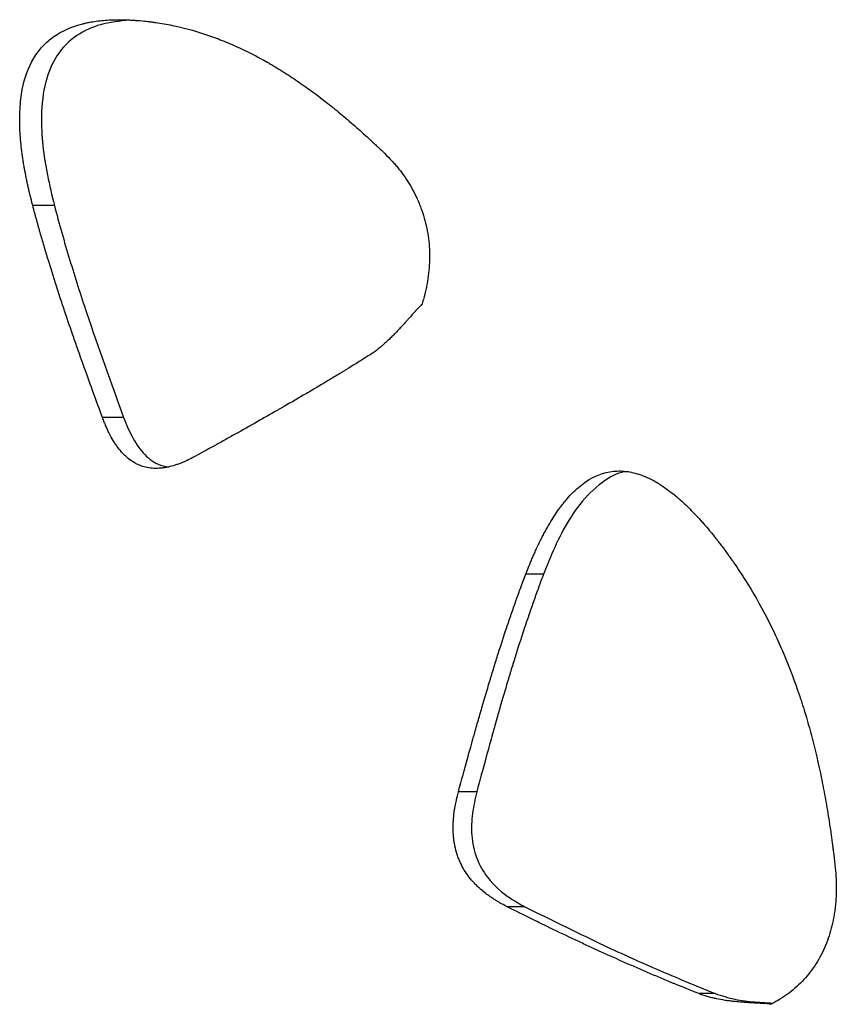
# Model space of a CAD drawing. Units: millimetres. Extents: x 0.029 to 0.08, y 0.173 to 0.277.
# Drawn here: x 0.033 to 0.035, y 0.238 to 0.241 of the extents above; entities that cross this region are included whole.
import ezdxf

# ---------------------------------------------------------------- set-up
doc = ezdxf.new("R2010")
doc.units = ezdxf.units.MM

msp = doc.modelspace()

# ---------------------------------------------------------------- linework, layer by layer
at = {"color": 7, "linetype": 'Continuous', "lineweight": 25}
for p, q in [((0.033029, 0.2402117), (0.0329736, 0.2402117)), ((0.0332059, 0.2396691), (0.0331519, 0.2396691)), ((0.0342804, 0.2392677), (0.034235, 0.2392677)), ((0.0341095, 0.2387112), (0.0340627, 0.2387112)), ((0.034233, 0.2384169), (0.0341873, 0.2384169)), ((0.0347195, 0.2381947), (0.0346777, 0.2381947))]:
    msp.add_line(p, q, dxfattribs=at)
for points, knots in [([(0.0329736, 0.2402117), (0.0329709, 0.240222), (0.032969, 0.2402297), (0.0329676, 0.2402352), (0.0329674, 0.240236), (0.0329672, 0.240237), (0.0329671, 0.2402376), (0.0329667, 0.2402391), (0.0329664, 0.2402402), (0.0329657, 0.2402432), (0.0329652, 0.2402452), (0.0329638, 0.2402511), (0.032963, 0.2402548), (0.0329618, 0.2402601), (0.0329613, 0.2402622), (0.0329604, 0.2402661), (0.03296, 0.2402681), (0.0329587, 0.240274), (0.0329579, 0.2402779), (0.0329555, 0.2402898), (0.032954, 0.2402977), (0.0329522, 0.2403077), (0.0329518, 0.2403101), (0.0329511, 0.2403144), (0.0329507, 0.2403165), (0.0329497, 0.2403229), (0.032949, 0.2403272), (0.0329471, 0.2403398), (0.032946, 0.240348), (0.0329431, 0.2403723), (0.0329418, 0.2403879), (0.032941, 0.2404038), (0.0329409, 0.2404053), (0.0329408, 0.2404077), (0.0329408, 0.2404089), (0.0329406, 0.2404125), (0.0329406, 0.2404149), (0.0329404, 0.240422), (0.0329403, 0.2404267), (0.0329403, 0.2404406), (0.0329406, 0.2404496), (0.0329421, 0.2404758), (0.032944, 0.2404923), (0.0329529, 0.2405388), (0.0329628, 0.2405657), (0.0329801, 0.2405944), (0.0329836, 0.2405995), (0.0329912, 0.2406096), (0.0329952, 0.2406144), (0.033008, 0.2406282), (0.0330175, 0.2406364), (0.0330487, 0.2406584), (0.0330733, 0.2406693), (0.0331023, 0.2406766), (0.0331025, 0.2406766), (0.0331032, 0.2406768), (0.0331035, 0.2406769), (0.0331046, 0.2406771), (0.0331052, 0.2406773), (0.0331073, 0.2406778), (0.0331087, 0.2406781), (0.0331129, 0.240679), (0.0331157, 0.2406796), (0.0331243, 0.2406812), (0.0331302, 0.2406822), (0.0331482, 0.2406847), (0.0331608, 0.2406858), (0.0331756, 0.2406864), (0.033177, 0.2406865), (0.03318, 0.2406866), (0.0331815, 0.2406866), (0.0331861, 0.2406867), (0.0331891, 0.2406868), (0.0331983, 0.2406868), (0.0332044, 0.2406867), (0.033212, 0.2406865), (0.0332133, 0.2406865), (0.0332162, 0.2406863), (0.0332177, 0.2406863), (0.0332222, 0.2406861), (0.0332254, 0.2406859), (0.0332292, 0.2406856), (0.0332293, 0.2406856), (0.0332298, 0.2406856), (0.0332301, 0.2406856), (0.0332309, 0.2406855), (0.0332316, 0.2406855), (0.0332335, 0.2406854), (0.0332349, 0.2406853), (0.0332394, 0.2406849), (0.033243, 0.2406847), (0.0332471, 0.2406844)], [0, 0, 0, 0, 0.03125, 0.03125, 0.033203, 0.033203, 0.035156, 0.035156, 0.039062, 0.039062, 0.046875, 0.046875, 0.0625, 0.0625, 0.070312, 0.070312, 0.078125, 0.078125, 0.09375, 0.09375, 0.125, 0.125, 0.132812, 0.132812, 0.140625, 0.140625, 0.15625, 0.15625, 0.1875, 0.1875, 0.25, 0.25, 0.253906, 0.253906, 0.257812, 0.257812, 0.265625, 0.265625, 0.28125, 0.28125, 0.3125, 0.3125, 0.375, 0.375, 0.5, 0.5, 0.53125, 0.53125, 0.5625, 0.5625, 0.625, 0.625, 0.75, 0.75, 0.751953, 0.751953, 0.753906, 0.753906, 0.757812, 0.757812, 0.765625, 0.765625, 0.78125, 0.78125, 0.8125, 0.8125, 0.875, 0.875, 0.882812, 0.882812, 0.890625, 0.890625, 0.90625, 0.90625, 0.9375, 0.9375, 0.945312, 0.945312, 0.953125, 0.953125, 0.96875, 0.96875, 0.970703, 0.970703, 0.972656, 0.972656, 0.976562, 0.976562, 0.984375, 0.984375, 1, 1, 1, 1]), ([(0.0332208, 0.2406857), (0.0331959, 0.2406831), (0.0331497, 0.2406784), (0.0330851, 0.2406503), (0.0330339, 0.2406008), (0.0330026, 0.2405259), (0.0329914, 0.2404192), (0.0330047, 0.2403115), (0.0330227, 0.2402374), (0.033029, 0.2402117)], [0, 0, 0, 0, 0.1496884, 0.2784458, 0.4085575, 0.5227392, 0.652643, 0.8793847, 1, 1, 1, 1]), ([(0.0332471, 0.2406844), (0.0332563, 0.2406835), (0.0332633, 0.2406828), (0.0332682, 0.2406822), (0.0332688, 0.2406822), (0.0332696, 0.2406821), (0.0332701, 0.240682), (0.0332714, 0.2406819), (0.0332722, 0.2406818), (0.0332748, 0.2406814), (0.0332766, 0.2406812), (0.0332818, 0.2406806), (0.0332852, 0.2406801), (0.0333025, 0.2406775), (0.0333165, 0.2406751), (0.033358, 0.2406665), (0.0333856, 0.2406592), (0.03342, 0.2406479), (0.0334266, 0.2406456), (0.0334401, 0.2406408), (0.0334468, 0.2406383), (0.033467, 0.2406304), (0.0334805, 0.2406247), (0.0335209, 0.2406065), (0.0335479, 0.2405928), (0.0335766, 0.2405764), (0.0335781, 0.2405756), (0.0335812, 0.2405738), (0.0335828, 0.2405728), (0.0335875, 0.2405701), (0.0335907, 0.2405682), (0.0336001, 0.2405625), (0.0336065, 0.2405586), (0.0336255, 0.2405467), (0.0336383, 0.2405384), (0.0336767, 0.2405121), (0.0337025, 0.2404931), (0.0337302, 0.2404713), (0.0337316, 0.2404702), (0.0337346, 0.2404678), (0.0337362, 0.2404665), (0.0337407, 0.2404629), (0.0337437, 0.2404605), (0.0337529, 0.240453), (0.033759, 0.240448), (0.0337773, 0.2404326), (0.0337897, 0.240422), (0.0338084, 0.2404055), (0.0338142, 0.2404003), (0.0338262, 0.2403895), (0.0338322, 0.240384), (0.0338385, 0.2403782), (0.0338387, 0.240378), (0.0338392, 0.2403775), (0.0338395, 0.2403773), (0.0338403, 0.2403765), (0.0338409, 0.2403759), (0.0338427, 0.2403743), (0.0338439, 0.2403732), (0.0338477, 0.2403696), (0.0338504, 0.240367), (0.0338593, 0.2403586), (0.0338661, 0.2403522), (0.0338737, 0.240345)], [0, 0, 0, 0, 0.03125, 0.03125, 0.033203, 0.033203, 0.035156, 0.035156, 0.039062, 0.039062, 0.046875, 0.046875, 0.0625, 0.0625, 0.125, 0.125, 0.25, 0.25, 0.28125, 0.28125, 0.3125, 0.3125, 0.375, 0.375, 0.5, 0.5, 0.507812, 0.507812, 0.515625, 0.515625, 0.53125, 0.53125, 0.5625, 0.5625, 0.625, 0.625, 0.75, 0.75, 0.757812, 0.757812, 0.765625, 0.765625, 0.78125, 0.78125, 0.8125, 0.8125, 0.875, 0.875, 0.90625, 0.90625, 0.9375, 0.9375, 0.939453, 0.939453, 0.941406, 0.941406, 0.945312, 0.945312, 0.953125, 0.953125, 0.96875, 0.96875, 1, 1, 1, 1]), ([(0.0338737, 0.240345), (0.0338812, 0.2403374), (0.0338868, 0.2403316), (0.0338907, 0.2403274), (0.0338912, 0.2403269), (0.033892, 0.2403261), (0.0338923, 0.2403257), (0.0338934, 0.2403246), (0.0338941, 0.2403238), (0.0338962, 0.2403215), (0.0338976, 0.24032), (0.0339016, 0.2403154), (0.0339042, 0.2403123), (0.0339091, 0.2403063), (0.0339117, 0.240303), (0.0339167, 0.2402964), (0.0339192, 0.240293), (0.0339266, 0.2402826), (0.0339313, 0.2402756), (0.0339378, 0.2402651), (0.0339401, 0.2402612), (0.0339444, 0.2402537), (0.0339464, 0.2402499), (0.0339524, 0.2402385), (0.0339561, 0.2402308), (0.0339612, 0.240219), (0.033963, 0.2402148), (0.0339662, 0.2402065), (0.0339677, 0.2402024), (0.0339721, 0.2401899), (0.0339747, 0.2401815), (0.0339792, 0.2401644), (0.0339812, 0.2401554), (0.0339845, 0.2401378), (0.0339858, 0.2401289), (0.0339887, 0.240102), (0.0339893, 0.2400838), (0.0339882, 0.2400562), (0.0339875, 0.2400474), (0.0339855, 0.2400291), (0.0339842, 0.2400201), (0.0339819, 0.240007), (0.033981, 0.240003), (0.0339791, 0.2399942), (0.033978, 0.2399897), (0.0339767, 0.2399845), (0.0339767, 0.2399844), (0.0339765, 0.2399836), (0.0339764, 0.2399832), (0.0339761, 0.239982), (0.0339758, 0.2399811), (0.0339751, 0.2399784), (0.0339746, 0.2399765), (0.0339728, 0.23997), (0.0339714, 0.239965), (0.0339698, 0.2399593)], [0, 0, 0, 0, 0.0625, 0.0625, 0.066406, 0.066406, 0.070312, 0.070312, 0.078125, 0.078125, 0.09375, 0.09375, 0.125, 0.125, 0.15625, 0.15625, 0.1875, 0.1875, 0.25, 0.25, 0.28125, 0.28125, 0.3125, 0.3125, 0.375, 0.375, 0.40625, 0.40625, 0.4375, 0.4375, 0.5, 0.5, 0.5625, 0.5625, 0.625, 0.625, 0.75, 0.75, 0.8125, 0.8125, 0.875, 0.875, 0.90625, 0.90625, 0.9375, 0.9375, 0.941406, 0.941406, 0.945312, 0.945312, 0.953125, 0.953125, 0.96875, 0.96875, 1, 1, 1, 1]), ([(0.0331519, 0.2396691), (0.0331305, 0.2397273), (0.0331144, 0.2397718), (0.0331034, 0.2398029), (0.0331032, 0.2398034), (0.0331029, 0.2398042), (0.0331028, 0.2398045), (0.0331023, 0.2398057), (0.0331021, 0.2398065), (0.0331012, 0.2398088), (0.0331007, 0.2398103), (0.0330991, 0.2398149), (0.033098, 0.2398179), (0.0330948, 0.239827), (0.0330927, 0.2398329), (0.0330864, 0.2398506), (0.0330824, 0.2398621), (0.0330707, 0.2398957), (0.0330635, 0.2399169), (0.0330563, 0.2399383), (0.0330557, 0.23994), (0.0330547, 0.239943), (0.0330542, 0.2399445), (0.0330527, 0.239949), (0.0330517, 0.239952), (0.0330488, 0.2399608), (0.0330468, 0.2399667), (0.033041, 0.2399842), (0.0330373, 0.2399957), (0.0330264, 0.2400298), (0.0330195, 0.2400518), (0.0330121, 0.2400758), (0.0330112, 0.2400789), (0.0330095, 0.2400847), (0.0330086, 0.2400876), (0.033006, 0.2400963), (0.0330043, 0.240102), (0.0329992, 0.2401192), (0.0329959, 0.2401307), (0.0329918, 0.2401449), (0.0329909, 0.2401482), (0.0329892, 0.2401542), (0.0329884, 0.2401571), (0.0329859, 0.2401658), (0.0329844, 0.2401714), (0.0329827, 0.2401775), (0.0329827, 0.2401778), (0.0329824, 0.2401788), (0.0329822, 0.2401793), (0.0329818, 0.240181), (0.0329815, 0.2401821), (0.0329805, 0.2401857), (0.0329798, 0.2401884), (0.0329774, 0.2401971), (0.0329756, 0.2402039), (0.0329736, 0.2402117)], [0, 0, 0, 0, 0.25, 0.25, 0.251953, 0.251953, 0.253906, 0.253906, 0.257812, 0.257812, 0.265625, 0.265625, 0.28125, 0.28125, 0.3125, 0.3125, 0.375, 0.375, 0.5, 0.5, 0.507812, 0.507812, 0.515625, 0.515625, 0.53125, 0.53125, 0.5625, 0.5625, 0.625, 0.625, 0.75, 0.75, 0.765625, 0.765625, 0.78125, 0.78125, 0.8125, 0.8125, 0.875, 0.875, 0.890625, 0.890625, 0.90625, 0.90625, 0.9375, 0.9375, 0.941406, 0.941406, 0.945312, 0.945312, 0.953125, 0.953125, 0.96875, 0.96875, 1, 1, 1, 1]), ([(0.033029, 0.2402117), (0.0330351, 0.2401884), (0.0330414, 0.2401652), (0.0330544, 0.240119), (0.0330612, 0.2400961), (0.0330819, 0.2400275), (0.0330964, 0.2399822), (0.0331415, 0.239847), (0.0331736, 0.239758), (0.0332059, 0.2396691)], [0, 0, 0, 0, 0.125, 0.125, 0.25, 0.25, 0.5, 0.5, 1, 1, 1, 1]), ([(0.0339698, 0.2399593), (0.0339652, 0.2399547), (0.0339597, 0.2399489), (0.0339529, 0.2399414), (0.0339529, 0.2399414), (0.0339527, 0.2399412), (0.0339526, 0.2399411), (0.0339523, 0.2399408), (0.0339521, 0.2399405), (0.0339515, 0.2399398), (0.033951, 0.2399393), (0.0339494, 0.2399375), (0.0339482, 0.2399362), (0.0339442, 0.2399316), (0.0339408, 0.2399279), (0.0339358, 0.2399223), (0.0339352, 0.2399215), (0.0339336, 0.2399197), (0.0339328, 0.2399188), (0.0339305, 0.2399163), (0.0339291, 0.2399147), (0.033925, 0.2399101), (0.0339226, 0.2399075), (0.0339203, 0.2399049), (0.0339198, 0.2399044), (0.0339191, 0.2399036), (0.0339187, 0.2399032), (0.0339176, 0.239902), (0.0339169, 0.2399012), (0.0339148, 0.2398988), (0.0339133, 0.2398973), (0.0339092, 0.2398929), (0.0339066, 0.2398901), (0.0339034, 0.2398867), (0.0339025, 0.2398858), (0.033901, 0.2398842), (0.0339002, 0.2398835), (0.033898, 0.2398811), (0.0338965, 0.2398796), (0.033892, 0.2398752), (0.0338891, 0.2398723), (0.0338805, 0.239864), (0.0338749, 0.2398589), (0.0338688, 0.2398536), (0.0338679, 0.2398528), (0.0338663, 0.2398514), (0.0338655, 0.2398508), (0.0338631, 0.2398488), (0.0338616, 0.2398475), (0.0338569, 0.2398436), (0.0338537, 0.2398412), (0.0338444, 0.2398342), (0.0338383, 0.23983), (0.0338322, 0.2398262)], [0, 0, 0, 0, 0.125, 0.125, 0.128906, 0.128906, 0.132812, 0.132812, 0.140625, 0.140625, 0.15625, 0.15625, 0.1875, 0.1875, 0.25, 0.25, 0.265625, 0.265625, 0.28125, 0.28125, 0.3125, 0.3125, 0.375, 0.375, 0.382812, 0.382812, 0.390625, 0.390625, 0.40625, 0.40625, 0.4375, 0.4375, 0.5, 0.5, 0.515625, 0.515625, 0.53125, 0.53125, 0.5625, 0.5625, 0.625, 0.625, 0.75, 0.75, 0.765625, 0.765625, 0.78125, 0.78125, 0.8125, 0.8125, 0.875, 0.875, 1, 1, 1, 1]), ([(0.0338322, 0.2398262), (0.0338104, 0.2398126), (0.0337918, 0.2398011), (0.0337755, 0.2397912), (0.0337742, 0.2397903), (0.0337718, 0.2397889), (0.0337707, 0.2397882), (0.0337672, 0.2397861), (0.0337649, 0.2397847), (0.0337579, 0.2397804), (0.0337533, 0.2397776), (0.0337393, 0.2397692), (0.03373, 0.2397636), (0.0337161, 0.2397553), (0.0337117, 0.2397527), (0.0337026, 0.2397473), (0.0336981, 0.2397446), (0.0336843, 0.2397364), (0.0336751, 0.239731), (0.0336473, 0.2397147), (0.0336285, 0.2397038), (0.033607, 0.2396914), (0.033605, 0.2396902), (0.0336005, 0.2396876), (0.0335982, 0.2396863), (0.0335915, 0.2396825), (0.0335869, 0.2396799), (0.0335733, 0.2396721), (0.0335641, 0.2396669), (0.0335364, 0.2396511), (0.0335176, 0.2396406), (0.0334962, 0.2396286), (0.033494, 0.2396274), (0.0334895, 0.2396249), (0.0334872, 0.2396236), (0.0334804, 0.2396198), (0.0334758, 0.2396172), (0.0334666, 0.2396121), (0.0334619, 0.2396095), (0.0334549, 0.2396056), (0.0334523, 0.2396042), (0.0334485, 0.2396021), (0.0334465, 0.239601), (0.0334283, 0.2395909), (0.0334096, 0.2395807), (0.0333884, 0.239569)], [0, 0, 0, 0, 0.125, 0.125, 0.132812, 0.132812, 0.140625, 0.140625, 0.15625, 0.15625, 0.1875, 0.1875, 0.25, 0.25, 0.28125, 0.28125, 0.3125, 0.3125, 0.375, 0.375, 0.5, 0.5, 0.515625, 0.515625, 0.53125, 0.53125, 0.5625, 0.5625, 0.625, 0.625, 0.75, 0.75, 0.765625, 0.765625, 0.78125, 0.78125, 0.8125, 0.8125, 0.84375, 0.84375, 0.859375, 0.859375, 0.875, 0.875, 1, 1, 1, 1]), ([(0.0333884, 0.239569), (0.033381, 0.2395652), (0.0333755, 0.2395624), (0.0333715, 0.2395605), (0.033371, 0.2395602), (0.0333702, 0.2395598), (0.0333699, 0.2395597), (0.0333688, 0.2395591), (0.033368, 0.2395588), (0.0333658, 0.2395577), (0.0333644, 0.2395571), (0.0333602, 0.2395552), (0.0333575, 0.239554), (0.0333537, 0.2395525), (0.0333521, 0.2395518), (0.0333492, 0.2395507), (0.0333477, 0.2395502), (0.0333434, 0.2395486), (0.0333405, 0.2395476), (0.0333319, 0.2395449), (0.0333262, 0.2395434), (0.0333191, 0.2395418), (0.0333174, 0.2395414), (0.0333142, 0.2395408), (0.0333126, 0.2395406), (0.0333079, 0.2395398), (0.0333048, 0.2395394), (0.0332956, 0.2395385), (0.0332897, 0.2395384), (0.0332722, 0.2395391), (0.0332612, 0.2395412), (0.0332494, 0.2395455), (0.0332479, 0.2395461), (0.0332451, 0.2395472), (0.0332437, 0.2395479), (0.0332396, 0.2395498), (0.0332369, 0.2395512), (0.0332288, 0.2395558), (0.0332236, 0.2395593), (0.0332161, 0.2395653), (0.0332138, 0.2395673), (0.0332091, 0.2395717), (0.0332068, 0.239574), (0.0332, 0.2395812), (0.0331956, 0.2395865), (0.0331891, 0.2395952), (0.0331872, 0.2395978), (0.0331834, 0.2396036), (0.0331815, 0.2396065), (0.033176, 0.2396156), (0.0331725, 0.2396219), (0.0331684, 0.2396302), (0.0331678, 0.2396315), (0.0331663, 0.2396346), (0.0331656, 0.2396362), (0.0331633, 0.2396412), (0.0331618, 0.2396448), (0.03316, 0.239649), (0.0331599, 0.2396491), (0.0331597, 0.2396497), (0.0331596, 0.23965), (0.0331592, 0.239651), (0.0331589, 0.2396517), (0.033158, 0.2396538), (0.0331574, 0.2396554), (0.0331553, 0.2396605), (0.0331537, 0.2396645), (0.0331519, 0.2396691)], [0, 0, 0, 0, 0.0625, 0.0625, 0.066406, 0.066406, 0.070312, 0.070312, 0.078125, 0.078125, 0.09375, 0.09375, 0.125, 0.125, 0.140625, 0.140625, 0.15625, 0.15625, 0.1875, 0.1875, 0.25, 0.25, 0.265625, 0.265625, 0.28125, 0.28125, 0.3125, 0.3125, 0.375, 0.375, 0.5, 0.5, 0.515625, 0.515625, 0.53125, 0.53125, 0.5625, 0.5625, 0.625, 0.625, 0.65625, 0.65625, 0.6875, 0.6875, 0.75, 0.75, 0.78125, 0.78125, 0.8125, 0.8125, 0.875, 0.875, 0.890625, 0.890625, 0.90625, 0.90625, 0.9375, 0.9375, 0.941406, 0.941406, 0.945312, 0.945312, 0.953125, 0.953125, 0.96875, 0.96875, 1, 1, 1, 1]), ([(0.0332059, 0.2396691), (0.0332127, 0.2396525), (0.0332264, 0.2396193), (0.0332551, 0.2395762), (0.0332883, 0.2395481), (0.0333122, 0.239544), (0.0333215, 0.2395425)], [0, 0, 0, 0, 0.2719196, 0.5415995, 0.8226711, 1, 1, 1, 1]), ([(0.034235, 0.2392677), (0.0342389, 0.2392776), (0.0342419, 0.239285), (0.034244, 0.2392902), (0.0342443, 0.2392909), (0.0342447, 0.2392919), (0.0342449, 0.2392924), (0.0342455, 0.2392939), (0.0342459, 0.2392949), (0.0342471, 0.2392978), (0.0342478, 0.2392996), (0.0342501, 0.2393051), (0.0342516, 0.2393086), (0.0342537, 0.2393135), (0.0342546, 0.2393155), (0.0342562, 0.2393191), (0.034257, 0.2393209), (0.0342594, 0.2393263), (0.034261, 0.2393299), (0.034266, 0.2393407), (0.0342694, 0.2393478), (0.0342738, 0.2393566), (0.0342748, 0.2393586), (0.0342768, 0.2393624), (0.0342777, 0.2393643), (0.0342806, 0.2393698), (0.0342826, 0.2393735), (0.0342884, 0.2393842), (0.0342923, 0.2393912), (0.0343042, 0.2394112), (0.0343122, 0.2394235), (0.0343209, 0.2394355), (0.0343217, 0.2394367), (0.034323, 0.2394385), (0.0343237, 0.2394394), (0.0343257, 0.2394421), (0.034327, 0.2394438), (0.0343311, 0.2394491), (0.0343338, 0.2394524), (0.0343419, 0.2394622), (0.0343474, 0.2394684), (0.0343641, 0.2394855), (0.0343754, 0.2394952), (0.0344101, 0.2395193), (0.0344342, 0.2395286), (0.0344654, 0.2395319), (0.0344713, 0.2395321), (0.0344835, 0.2395318), (0.0344897, 0.2395313), (0.0345084, 0.2395285), (0.0345211, 0.2395251), (0.0345599, 0.2395102), (0.0345866, 0.239494), (0.0346147, 0.2394713), (0.0346149, 0.2394711), (0.0346156, 0.2394705), (0.0346159, 0.2394703), (0.0346169, 0.2394695), (0.0346176, 0.2394689), (0.0346195, 0.2394673), (0.0346209, 0.2394661), (0.0346249, 0.2394628), (0.0346275, 0.2394605), (0.0346355, 0.2394534), (0.0346409, 0.2394484), (0.0346571, 0.2394328), (0.0346681, 0.2394215), (0.0346805, 0.2394078), (0.0346817, 0.2394065), (0.0346842, 0.2394037), (0.0346855, 0.2394023), (0.0346893, 0.239398), (0.0346918, 0.2393951), (0.0346992, 0.2393865), (0.0347042, 0.2393806), (0.0347102, 0.2393732), (0.0347112, 0.2393719), (0.0347135, 0.2393691), (0.0347147, 0.2393676), (0.0347183, 0.2393631), (0.0347208, 0.23936), (0.0347237, 0.2393562), (0.0347238, 0.2393561), (0.0347242, 0.2393556), (0.0347244, 0.2393553), (0.0347251, 0.2393545), (0.0347255, 0.2393539), (0.034727, 0.239352), (0.0347281, 0.2393506), (0.0347316, 0.239346), (0.0347343, 0.2393424), (0.0347375, 0.2393384)], [0, 0, 0, 0, 0.03125, 0.03125, 0.033203, 0.033203, 0.035156, 0.035156, 0.039062, 0.039062, 0.046875, 0.046875, 0.0625, 0.0625, 0.070312, 0.070312, 0.078125, 0.078125, 0.09375, 0.09375, 0.125, 0.125, 0.132812, 0.132812, 0.140625, 0.140625, 0.15625, 0.15625, 0.1875, 0.1875, 0.25, 0.25, 0.253906, 0.253906, 0.257812, 0.257812, 0.265625, 0.265625, 0.28125, 0.28125, 0.3125, 0.3125, 0.375, 0.375, 0.5, 0.5, 0.53125, 0.53125, 0.5625, 0.5625, 0.625, 0.625, 0.75, 0.75, 0.751953, 0.751953, 0.753906, 0.753906, 0.757812, 0.757812, 0.765625, 0.765625, 0.78125, 0.78125, 0.8125, 0.8125, 0.875, 0.875, 0.882812, 0.882812, 0.890625, 0.890625, 0.90625, 0.90625, 0.9375, 0.9375, 0.945312, 0.945312, 0.953125, 0.953125, 0.96875, 0.96875, 0.970703, 0.970703, 0.972656, 0.972656, 0.976562, 0.976562, 0.984375, 0.984375, 1, 1, 1, 1]), ([(0.0344977, 0.2395299), (0.0344964, 0.23953), (0.034476, 0.2395309), (0.0344319, 0.2395072), (0.0343607, 0.2394411), (0.0343134, 0.2393509), (0.034287, 0.2392845), (0.0342804, 0.2392677)], [0, 0, 0, 0, 0.0115141, 0.1897523, 0.4257018, 0.8544145, 1, 1, 1, 1]), ([(0.0347375, 0.2393384), (0.0347444, 0.239329), (0.0347496, 0.2393219), (0.0347532, 0.2393169), (0.0347537, 0.2393163), (0.0347543, 0.2393154), (0.0347546, 0.2393149), (0.0347556, 0.2393136), (0.0347562, 0.2393127), (0.0347582, 0.23931), (0.0347594, 0.2393082), (0.0347632, 0.2393028), (0.0347658, 0.2392992), (0.0347782, 0.2392812), (0.034788, 0.2392663), (0.0348163, 0.2392213), (0.034834, 0.2391903), (0.0348547, 0.2391503), (0.0348586, 0.2391426), (0.0348664, 0.2391267), (0.0348703, 0.2391187), (0.0348816, 0.2390944), (0.0348889, 0.239078), (0.0349101, 0.2390278), (0.0349231, 0.2389934), (0.0349358, 0.2389556), (0.0349364, 0.2389537), (0.0349378, 0.2389495), (0.0349385, 0.2389474), (0.0349405, 0.2389411), (0.0349419, 0.2389369), (0.0349459, 0.2389243), (0.0349485, 0.2389158), (0.0349562, 0.23889), (0.0349611, 0.2388725), (0.0349753, 0.2388192), (0.0349839, 0.2387824), (0.0349921, 0.2387421), (0.0349925, 0.23874), (0.0349934, 0.2387356), (0.0349939, 0.2387334), (0.0349952, 0.2387267), (0.034996, 0.2387223), (0.0349986, 0.2387089), (0.0350003, 0.2386998), (0.0350051, 0.2386725), (0.0350082, 0.2386539), (0.0350126, 0.2386256), (0.0350139, 0.2386167), (0.0350165, 0.2385984), (0.0350178, 0.2385892), (0.0350191, 0.2385794), (0.0350192, 0.2385792), (0.0350193, 0.2385783), (0.0350193, 0.2385779), (0.0350195, 0.2385766), (0.0350196, 0.2385757), (0.03502, 0.238573), (0.0350202, 0.2385711), (0.035021, 0.2385652), (0.0350215, 0.2385609), (0.0350232, 0.2385471), (0.0350245, 0.2385366), (0.0350259, 0.2385247)], [0, 0, 0, 0, 0.03125, 0.03125, 0.033203, 0.033203, 0.035156, 0.035156, 0.039062, 0.039062, 0.046875, 0.046875, 0.0625, 0.0625, 0.125, 0.125, 0.25, 0.25, 0.28125, 0.28125, 0.3125, 0.3125, 0.375, 0.375, 0.5, 0.5, 0.507812, 0.507812, 0.515625, 0.515625, 0.53125, 0.53125, 0.5625, 0.5625, 0.625, 0.625, 0.75, 0.75, 0.757812, 0.757812, 0.765625, 0.765625, 0.78125, 0.78125, 0.8125, 0.8125, 0.875, 0.875, 0.90625, 0.90625, 0.9375, 0.9375, 0.939453, 0.939453, 0.941406, 0.941406, 0.945312, 0.945312, 0.953125, 0.953125, 0.96875, 0.96875, 1, 1, 1, 1]), ([(0.0340627, 0.2387112), (0.0340795, 0.2387728), (0.0340925, 0.2388197), (0.0341017, 0.2388524), (0.0341018, 0.2388529), (0.0341021, 0.2388538), (0.0341022, 0.2388542), (0.0341025, 0.2388554), (0.0341028, 0.2388562), (0.0341034, 0.2388586), (0.0341039, 0.2388602), (0.0341052, 0.238865), (0.0341061, 0.2388682), (0.0341088, 0.2388777), (0.0341106, 0.238884), (0.0341159, 0.2389025), (0.0341193, 0.2389145), (0.0341295, 0.2389495), (0.034136, 0.2389716), (0.0341427, 0.2389937), (0.0341432, 0.2389955), (0.0341441, 0.2389986), (0.0341446, 0.2390001), (0.034146, 0.2390047), (0.0341469, 0.2390078), (0.0341497, 0.2390169), (0.0341516, 0.239023), (0.0341571, 0.239041), (0.0341608, 0.2390528), (0.0341718, 0.2390875), (0.034179, 0.2391098), (0.0341871, 0.2391339), (0.0341882, 0.239137), (0.0341901, 0.2391428), (0.0341911, 0.2391457), (0.034194, 0.2391544), (0.034196, 0.2391601), (0.0342019, 0.2391772), (0.0342059, 0.2391886), (0.0342109, 0.2392026), (0.0342121, 0.2392058), (0.0342142, 0.2392117), (0.0342152, 0.2392146), (0.0342183, 0.2392231), (0.0342203, 0.2392286), (0.0342225, 0.2392345), (0.0342226, 0.2392348), (0.034223, 0.2392358), (0.0342232, 0.2392363), (0.0342238, 0.2392379), (0.0342242, 0.239239), (0.0342255, 0.2392426), (0.0342265, 0.2392452), (0.0342297, 0.2392536), (0.0342322, 0.2392602), (0.034235, 0.2392677)], [0, 0, 0, 0, 0.25, 0.25, 0.251953, 0.251953, 0.253906, 0.253906, 0.257812, 0.257812, 0.265625, 0.265625, 0.28125, 0.28125, 0.3125, 0.3125, 0.375, 0.375, 0.5, 0.5, 0.507812, 0.507812, 0.515625, 0.515625, 0.53125, 0.53125, 0.5625, 0.5625, 0.625, 0.625, 0.75, 0.75, 0.765625, 0.765625, 0.78125, 0.78125, 0.8125, 0.8125, 0.875, 0.875, 0.890625, 0.890625, 0.90625, 0.90625, 0.9375, 0.9375, 0.941406, 0.941406, 0.945312, 0.945312, 0.953125, 0.953125, 0.96875, 0.96875, 1, 1, 1, 1]), ([(0.0342804, 0.2392677), (0.0342776, 0.2392602), (0.0342751, 0.2392536), (0.0342719, 0.2392452), (0.034271, 0.2392426), (0.0342697, 0.239239), (0.0342692, 0.2392379), (0.0342686, 0.2392363), (0.0342685, 0.2392358), (0.0342681, 0.2392348), (0.034268, 0.2392345), (0.0342658, 0.2392286), (0.0342638, 0.2392231), (0.0342607, 0.2392146), (0.0342597, 0.2392117), (0.0342576, 0.2392058), (0.0342565, 0.2392026), (0.0342515, 0.2391886), (0.0342475, 0.2391772), (0.0342417, 0.2391601), (0.0342397, 0.2391544), (0.0342368, 0.2391457), (0.0342358, 0.2391428), (0.0342339, 0.239137), (0.0342328, 0.2391339), (0.0342248, 0.2391098), (0.0342176, 0.2390875), (0.0342067, 0.2390528), (0.0342031, 0.239041), (0.0341976, 0.239023), (0.0341957, 0.2390169), (0.034193, 0.2390078), (0.0341921, 0.2390047), (0.0341907, 0.2390001), (0.0341902, 0.2389986), (0.0341893, 0.2389955), (0.0341887, 0.2389937), (0.0341822, 0.2389716), (0.0341757, 0.2389495), (0.0341656, 0.2389145), (0.0341622, 0.2389025), (0.034157, 0.238884), (0.0341552, 0.2388777), (0.0341525, 0.2388682), (0.0341516, 0.238865), (0.0341503, 0.2388602), (0.0341498, 0.2388586), (0.0341492, 0.2388562), (0.0341489, 0.2388554), (0.0341486, 0.2388542), (0.0341485, 0.2388538), (0.0341483, 0.2388529), (0.0341481, 0.2388524), (0.034139, 0.2388197), (0.0341261, 0.2387728), (0.0341095, 0.2387112)], [0, 0, 0, 0, 0.03125, 0.03125, 0.046875, 0.046875, 0.054688, 0.054688, 0.058594, 0.058594, 0.0625, 0.0625, 0.09375, 0.09375, 0.109375, 0.109375, 0.125, 0.125, 0.1875, 0.1875, 0.21875, 0.21875, 0.234375, 0.234375, 0.25, 0.25, 0.375, 0.375, 0.4375, 0.4375, 0.46875, 0.46875, 0.484375, 0.484375, 0.492188, 0.492188, 0.5, 0.5, 0.625, 0.625, 0.6875, 0.6875, 0.71875, 0.71875, 0.734375, 0.734375, 0.742188, 0.742188, 0.746094, 0.746094, 0.748047, 0.748047, 0.75, 0.75, 1, 1, 1, 1]), ([(0.0341873, 0.2384169), (0.0341795, 0.238421), (0.0341736, 0.2384242), (0.0341695, 0.2384265), (0.0341689, 0.2384268), (0.0341682, 0.2384273), (0.0341678, 0.2384275), (0.0341666, 0.2384282), (0.0341658, 0.2384286), (0.0341636, 0.2384299), (0.0341621, 0.2384308), (0.0341578, 0.2384334), (0.0341551, 0.2384351), (0.0341512, 0.2384375), (0.0341496, 0.2384386), (0.0341468, 0.2384405), (0.0341453, 0.2384415), (0.0341411, 0.2384444), (0.0341384, 0.2384464), (0.0341302, 0.2384526), (0.0341249, 0.2384569), (0.0341186, 0.2384624), (0.034117, 0.2384638), (0.0341143, 0.2384664), (0.0341129, 0.2384677), (0.0341089, 0.2384716), (0.0341062, 0.2384742), (0.0340987, 0.2384822), (0.034094, 0.2384877), (0.0340811, 0.2385047), (0.0340738, 0.2385167), (0.0340672, 0.2385308), (0.0340664, 0.2385327), (0.0340649, 0.2385361), (0.0340642, 0.2385379), (0.0340621, 0.2385432), (0.0340608, 0.2385467), (0.0340572, 0.2385576), (0.0340553, 0.238565), (0.0340529, 0.2385765), (0.0340523, 0.23858), (0.0340512, 0.2385876), (0.0340507, 0.2385914), (0.0340496, 0.238603), (0.0340492, 0.238611), (0.0340492, 0.2386233), (0.0340493, 0.2386269), (0.0340496, 0.2386347), (0.0340498, 0.2386386), (0.0340507, 0.2386503), (0.0340517, 0.238658), (0.0340532, 0.2386678), (0.0340535, 0.2386693), (0.0340542, 0.2386729), (0.0340545, 0.2386748), (0.0340556, 0.2386805), (0.0340564, 0.2386845), (0.0340575, 0.2386892), (0.0340575, 0.2386893), (0.0340577, 0.2386899), (0.0340578, 0.2386903), (0.034058, 0.2386913), (0.0340582, 0.2386921), (0.0340587, 0.2386944), (0.0340591, 0.2386962), (0.0340605, 0.2387018), (0.0340615, 0.2387062), (0.0340627, 0.2387112)], [0, 0, 0, 0, 0.0625, 0.0625, 0.066406, 0.066406, 0.070312, 0.070312, 0.078125, 0.078125, 0.09375, 0.09375, 0.125, 0.125, 0.140625, 0.140625, 0.15625, 0.15625, 0.1875, 0.1875, 0.25, 0.25, 0.265625, 0.265625, 0.28125, 0.28125, 0.3125, 0.3125, 0.375, 0.375, 0.5, 0.5, 0.515625, 0.515625, 0.53125, 0.53125, 0.5625, 0.5625, 0.625, 0.625, 0.65625, 0.65625, 0.6875, 0.6875, 0.75, 0.75, 0.78125, 0.78125, 0.8125, 0.8125, 0.875, 0.875, 0.890625, 0.890625, 0.90625, 0.90625, 0.9375, 0.9375, 0.941406, 0.941406, 0.945312, 0.945312, 0.953125, 0.953125, 0.96875, 0.96875, 1, 1, 1, 1]), ([(0.0341095, 0.2387112), (0.0341054, 0.2386929), (0.0340972, 0.2386564), (0.0340944, 0.238598), (0.0341068, 0.2385399), (0.0341403, 0.2384821), (0.0341855, 0.2384428), (0.0342205, 0.2384237), (0.034233, 0.2384169)], [0, 0, 0, 0, 0.1524121, 0.3036094, 0.4642922, 0.6249648, 0.864719, 1, 1, 1, 1]), ([(0.0350259, 0.2385247), (0.035027, 0.2385127), (0.0350278, 0.2385036), (0.0350283, 0.2384972), (0.0350283, 0.2384964), (0.0350284, 0.2384952), (0.0350284, 0.2384946), (0.0350285, 0.2384928), (0.0350286, 0.2384917), (0.0350288, 0.2384882), (0.0350289, 0.2384859), (0.0350292, 0.2384791), (0.0350293, 0.2384747), (0.0350294, 0.2384661), (0.0350294, 0.2384614), (0.0350292, 0.2384523), (0.035029, 0.2384477), (0.0350283, 0.2384339), (0.0350276, 0.2384248), (0.0350263, 0.2384137), (0.035026, 0.2384113), (0.0350254, 0.2384066), (0.0350251, 0.2384043), (0.0350241, 0.2383974), (0.0350233, 0.2383928), (0.0350208, 0.2383793), (0.0350188, 0.2383704), (0.035012, 0.2383444), (0.0350062, 0.2383278), (0.0349958, 0.238304), (0.0349918, 0.2382958), (0.0349834, 0.2382805), (0.0349789, 0.238273), (0.0349646, 0.2382515), (0.0349539, 0.2382381), (0.034936, 0.2382195), (0.0349301, 0.2382139), (0.0349174, 0.2382027), (0.0349109, 0.2381975), (0.0349011, 0.2381904), (0.034898, 0.2381882), (0.0348912, 0.2381837), (0.0348876, 0.2381815), (0.0348834, 0.238179), (0.0348833, 0.2381789), (0.0348827, 0.2381785), (0.0348824, 0.2381783), (0.0348814, 0.2381777), (0.0348807, 0.2381773), (0.0348785, 0.2381761), (0.0348769, 0.2381751), (0.0348716, 0.2381721), (0.0348675, 0.2381698), (0.0348627, 0.2381672)], [0, 0, 0, 0, 0.0625, 0.0625, 0.066406, 0.066406, 0.070312, 0.070312, 0.078125, 0.078125, 0.09375, 0.09375, 0.125, 0.125, 0.15625, 0.15625, 0.1875, 0.1875, 0.25, 0.25, 0.265625, 0.265625, 0.28125, 0.28125, 0.3125, 0.3125, 0.375, 0.375, 0.5, 0.5, 0.5625, 0.5625, 0.625, 0.625, 0.75, 0.75, 0.8125, 0.8125, 0.875, 0.875, 0.90625, 0.90625, 0.9375, 0.9375, 0.941406, 0.941406, 0.945312, 0.945312, 0.953125, 0.953125, 0.96875, 0.96875, 1, 1, 1, 1]), ([(0.0346777, 0.2381947), (0.0346529, 0.2382045), (0.0346319, 0.2382129), (0.0346135, 0.2382205), (0.034612, 0.2382211), (0.0346094, 0.2382222), (0.0346081, 0.2382227), (0.0346041, 0.2382244), (0.0346015, 0.2382254), (0.0345937, 0.2382287), (0.0345885, 0.2382309), (0.0345729, 0.2382374), (0.0345625, 0.2382418), (0.0345469, 0.2382485), (0.034542, 0.2382506), (0.0345319, 0.2382549), (0.0345268, 0.2382571), (0.0345115, 0.2382638), (0.0345013, 0.2382683), (0.0344704, 0.2382819), (0.0344496, 0.2382912), (0.0344259, 0.238302), (0.0344236, 0.2383031), (0.0344187, 0.2383053), (0.0344162, 0.2383065), (0.0344088, 0.2383099), (0.0344038, 0.2383122), (0.0343888, 0.2383191), (0.0343788, 0.2383238), (0.0343484, 0.2383381), (0.0343278, 0.2383478), (0.0343044, 0.2383591), (0.0343021, 0.2383602), (0.0342972, 0.2383626), (0.0342947, 0.2383638), (0.0342872, 0.2383674), (0.0342822, 0.2383698), (0.0342722, 0.2383747), (0.0342671, 0.2383772), (0.0342595, 0.238381), (0.0342567, 0.2383823), (0.0342525, 0.2383844), (0.0342503, 0.2383855), (0.0342306, 0.2383952), (0.0342103, 0.2384053), (0.0341873, 0.2384169)], [0, 0, 0, 0, 0.125, 0.125, 0.132812, 0.132812, 0.140625, 0.140625, 0.15625, 0.15625, 0.1875, 0.1875, 0.25, 0.25, 0.28125, 0.28125, 0.3125, 0.3125, 0.375, 0.375, 0.5, 0.5, 0.515625, 0.515625, 0.53125, 0.53125, 0.5625, 0.5625, 0.625, 0.625, 0.75, 0.75, 0.765625, 0.765625, 0.78125, 0.78125, 0.8125, 0.8125, 0.84375, 0.84375, 0.859375, 0.859375, 0.875, 0.875, 1, 1, 1, 1]), ([(0.034233, 0.2384169), (0.0342966, 0.2383852), (0.0344075, 0.23833), (0.03457, 0.2382559), (0.0346696, 0.2382151), (0.0347195, 0.2381947)], [0, 0, 0, 0, 0.401676, 0.700721, 1, 1, 1, 1]), ([(0.0348627, 0.2381672), (0.0348565, 0.238168), (0.0348487, 0.2381687), (0.034839, 0.2381694), (0.034839, 0.2381694), (0.0348388, 0.2381694), (0.0348386, 0.2381694), (0.0348382, 0.2381694), (0.0348379, 0.2381694), (0.034837, 0.2381695), (0.0348363, 0.2381695), (0.0348341, 0.2381697), (0.0348324, 0.2381698), (0.0348265, 0.2381701), (0.0348216, 0.2381704), (0.0348151, 0.2381708), (0.0348146, 0.2381708), (0.0348135, 0.2381709), (0.0348129, 0.2381709), (0.0348112, 0.238171), (0.03481, 0.2381711), (0.0348068, 0.2381713), (0.0348047, 0.2381714), (0.0347989, 0.2381718), (0.0347954, 0.238172), (0.034792, 0.2381723), (0.0347914, 0.2381723), (0.0347903, 0.2381724), (0.0347898, 0.2381724), (0.0347883, 0.2381725), (0.0347872, 0.2381726), (0.0347842, 0.2381729), (0.0347822, 0.238173), (0.0347764, 0.2381735), (0.0347726, 0.2381739), (0.0347682, 0.2381743), (0.034767, 0.2381745), (0.0347649, 0.2381747), (0.0347638, 0.2381748), (0.0347607, 0.2381752), (0.0347587, 0.2381754), (0.0347526, 0.2381762), (0.0347486, 0.2381767), (0.0347371, 0.2381785), (0.0347297, 0.2381798), (0.0347219, 0.2381815), (0.0347207, 0.2381818), (0.0347187, 0.2381822), (0.0347177, 0.2381824), (0.0347147, 0.2381831), (0.0347127, 0.2381836), (0.0347068, 0.2381851), (0.034703, 0.2381861), (0.0346917, 0.2381895), (0.0346845, 0.2381919), (0.0346777, 0.2381947)], [0, 0, 0, 0, 0.125, 0.125, 0.128906, 0.128906, 0.132812, 0.132812, 0.140625, 0.140625, 0.15625, 0.15625, 0.1875, 0.1875, 0.25, 0.25, 0.257812, 0.257812, 0.265625, 0.265625, 0.28125, 0.28125, 0.3125, 0.3125, 0.375, 0.375, 0.382812, 0.382812, 0.390625, 0.390625, 0.40625, 0.40625, 0.4375, 0.4375, 0.5, 0.5, 0.515625, 0.515625, 0.53125, 0.53125, 0.5625, 0.5625, 0.625, 0.625, 0.75, 0.75, 0.765625, 0.765625, 0.78125, 0.78125, 0.8125, 0.8125, 0.875, 0.875, 1, 1, 1, 1]), ([(0.0347195, 0.2381947), (0.0347361, 0.2381892), (0.0347693, 0.2381785), (0.0348125, 0.2381737), (0.0348427, 0.2381716), (0.0348579, 0.2381707), (0.0348645, 0.2381703), (0.0348668, 0.2381702)], [0, 0, 0, 0, 0.3476107, 0.6944048, 0.8675896, 0.9541736, 1, 1, 1, 1])]:
    msp.add_open_spline(points, degree=3, knots=knots, dxfattribs=at)

doc.saveas('drawing.dxf')
